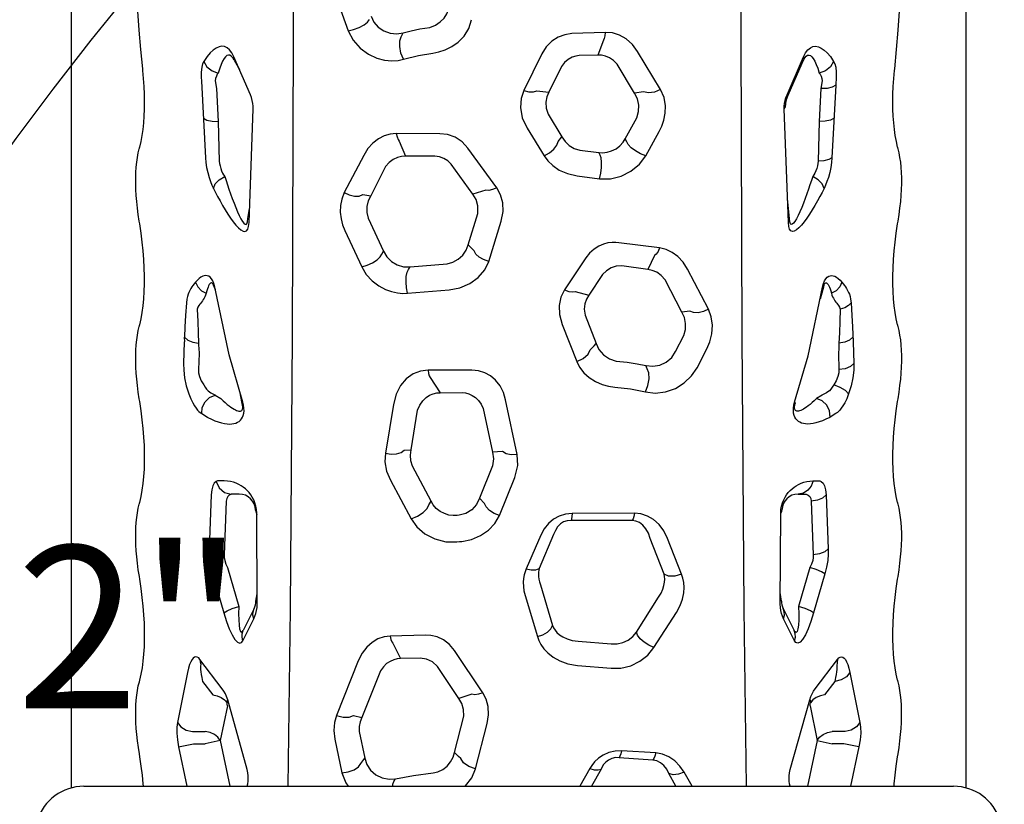
# Model space of a CAD drawing. Extents: x 4806 to 5392, y -5113 to -4678.
# Drawn here: x 5073 to 5104, y -4834 to -4809 of the extents above; entities that cross this region are included whole.
import ezdxf
from ezdxf.enums import TextEntityAlignment as Align

# ---------------------------------------------------------------- set-up
doc = ezdxf.new("R2010")
doc.units = 0
doc.header["$MEASUREMENT"] = 0
doc.linetypes.add('DASHED', pattern=[0.75, 0.5, -0.25])
doc.layers.get('0').update_dxf_attribs({"color": 5, "linetype": 'CONTINUOUS'})
for name, color, linetype in [('9_FT_OVERLAP', 1, 'CONTINUOUS'), ('FT', 1, 'CONTINUOUS'), ('PHASE-1', 6, 'CONTINUOUS')]:
    doc.layers.add(name, color=color, linetype=linetype)
doc.styles.add('SIMPLEX', font='SIMPLEX.shx')

# ---------------------------------------------------------------- blocks, each defined once
blk = doc.blocks.new('23549300')
at = {"layer": 'FT', "style": 'SIMPLEX'}
blk.add_text('112"', height=5, dxfattribs=at).set_placement((8.247, 15.233), align=Align.MIDDLE)
blk = doc.blocks.new('23787030')
for p, q in [((37.7, 13.784), (10.929, 13.782)), ((10.982, 13.392), (10.982, -13.392)), ((11.885, 11.668), (11.976, 11.683)), ((17.356, 11.669), (17.447, 11.683)), ((22.827, 11.669), (22.918, 11.684)), ((28.298, 11.67), (28.389, 11.684)), ((33.026, 11.573), (33.078, 11.579)), ((12.193, 10.476), (10.982, 10.221)), ((12.193, 10.476), (12.29, 10.015)), ((14.489, 10.198), (12.943, 10.51)), ((24.665, 10.298), (23.998, 10.322)), ((12.29, 10.015), (12.29, 9.651)), ((12.665, 10.05), (12.665, 9.651)), ((24.811, 10.298), (24.665, 10.292)), ((14.211, 9.737), (13.796, 9.422)), ((13.985, 9.129), (14.89, 9.817)), ((22.457, 9.762), (22.35, 9.589)), ((24.311, 9.844), (23.815, 9.861)), ((24.478, 9.855), (24.311, 9.844)), ((12.387, 9.19), (12.29, 9.651)), ((17.521, 9.427), (16.32, 9.082)), ((19.952, 9.468), (18.296, 9.534)), ((12.387, 9.19), (10.982, 8.894)), ((13.461, 8.972), (12.387, 9.19)), ((13.718, 9.165), (13.646, 9.06)), ((13.913, 9.079), (13.985, 9.129)), ((20.385, 9.069), (20.385, 9.256)), ((23.031, 9.347), (22.924, 9.175)), ((24.269, 8.919), (26.357, 9.359)), ((31.453, 9.251), (30.235, 9.222)), ((32.466, 9.305), (31.453, 9.251)), ((32.706, 9.345), (32.466, 9.305)), ((11.497, 8.364), (13.648, 8.962)), ((13.646, 9.06), (13.556, 8.983)), ((13.566, 8.983), (13.556, 8.983)), ((13.611, 8.984), (13.611, 8.984)), ((13.622, 8.982), (13.611, 8.983)), ((13.648, 8.962), (13.745, 8.994)), ((13.745, 8.994), (13.833, 9.034)), ((13.833, 9.034), (13.913, 9.079)), ((17.722, 8.966), (16.521, 8.621)), ((19.766, 9.007), (18.109, 9.073)), ((19.982, 8.608), (19.982, 8.795)), ((22.809, 8.498), (24.269, 8.919)), ((15.461, 8.497), (16.139, 8.158)), ((22.717, 8.475), (22.809, 8.498)), ((22.767, 8.517), (23.041, 8.565)), ((32.277, 8.263), (33.443, 8.77)), ((33.341, 8.768), (33.052, 8.6)), ((11.306, 8.33), (11.398, 8.342)), ((11.398, 8.342), (11.497, 8.364)), ((16.459, 8.145), (15.781, 8.483)), ((28.347, 8.304), (31.843, 8.18)), ((28.462, 8.342), (28.77, 8.289)), ((32.008, 8.188), (32.101, 8.205)), ((32.101, 8.205), (32.195, 8.231)), ((32.195, 8.231), (32.277, 8.263)), ((16.487, 8.058), (16.591, 8.053)), ((16.591, 8.053), (19.391, 8.069)), ((16.685, 8.092), (16.911, 8.055)), ((19.485, 8.108), (19.345, 8.068)), ((19.391, 8.069), (19.501, 8.075)), ((19.501, 8.075), (19.611, 8.094)), ((12.429, 5.665), (11.397, 5.445)), ((14.845, 4.942), (13.165, 5.614)), ((35.577, 5.736), (34.25, 5.252)), ((28.101, 5.356), (26.976, 4.833)), ((30.41, 4.774), (29.263, 5.371)), ((11.68, 4.86), (11.851, 4.741)), ((12.672, 4.913), (11.851, 4.741)), ((13.164, 5.085), (13.1, 4.83)), ((14.536, 4.256), (13.1, 4.83)), ((28.48, 4.632), (27.457, 4.161)), ((29.203, 4.805), (29.164, 4.559)), ((30.063, 4.098), (29.164, 4.559)), ((15.633, 2.871), (15.605, 3.958)), ((20.409, 3.953), (19.218, 3.311)), ((22.736, 3.861), (21.24, 4.107)), ((27.371, 4.213), (27.457, 4.161)), ((11.132, 3.847), (11.216, 3.793)), ((15.385, 3.88), (14.913, 3.638)), ((30.846, 3.679), (30.383, 3.484)), ((31.079, 2.426), (31.082, 3.772)), ((14.93, 3.033), (14.913, 3.638)), ((21.336, 3.528), (21.342, 3.312)), ((26.165, 3.422), (26.27, 2.143)), ((26.894, 3.393), (26.975, 3.346)), ((26.975, 3.346), (27.069, 2.206)), ((30.389, 2.582), (30.383, 3.484)), ((19.765, 2.701), (20.844, 3.276)), ((21.342, 3.312), (22.569, 3.112)), ((19.65, 2.767), (19.765, 2.701)), ((23.573, 2.729), (23.102, 2.423)), ((23.793, 1.439), (23.796, 2.791)), ((13.68, 1.84), (14.671, 2.505)), ((23.102, 2.423), (23.104, 1.731)), ((12.021, 1.981), (13.137, 1.695)), ((13.818, 1.441), (13.68, 1.84)), ((13.861, 1.102), (15.161, 1.978)), ((19.327, 1.829), (19.32, 1.896)), ((29.216, 1.409), (30.143, 2.083)), ((27.47, 1.373), (27.656, 1.56)), ((27.656, 1.56), (28.622, 1.261)), ((29.409, 0.676), (30.636, 1.569)), ((11.521, 1.329), (12.914, 0.97)), ((29.343, 1.013), (29.216, 1.409)), ((19.693, 1.052), (19.859, 1.205)), ((20.852, 0.806), (19.859, 1.205)), ((22.615, 1.094), (21.269, 0.812)), ((27.146, 0.923), (28.38, 0.54)), ((21.292, 0.499), (21.269, 0.812)), ((19.321, 0.595), (20.495, 0.12)), ((21.198, 0.047), (22.88, 0.402)), ((16.858, -0.197), (15.597, -0.575)), ((18.717, -0.683), (17.677, -0.228)), ((31.251, -0.259), (30.392, -0.789)), ((33.542, -0.717), (32.411, -0.156)), ((32.397, -0.556), (32.362, -0.93)), ((17.188, -0.672), (15.928, -1.042)), ((18.732, -1.076), (17.692, -0.633)), ((31.675, -0.907), (30.983, -1.331)), ((30.833, -1.211), (30.983, -1.331)), ((33.149, -1.318), (32.362, -0.93)), ((25.204, -1.337), (24.064, -1.785)), ((27.253, -2.067), (26.267, -1.412)), ((14.7, -1.808), (14.615, -2.845)), ((19.167, -3.493), (19.169, -1.618)), ((19.388, -3.563), (19.383, -1.65)), ((26.219, -1.737), (26.109, -2.158)), ((29.779, -1.8), (29.693, -2.492)), ((34.197, -2.664), (34.159, -1.64)), ((11.526, -2.192), (10.982, -1.883)), ((15.452, -1.829), (15.364, -2.849)), ((25.492, -2.042), (24.613, -2.385)), ((30.574, -1.882), (30.501, -2.463)), ((33.501, -2.433), (33.484, -1.865)), ((11.51, -2.536), (10.982, -2.242)), ((26.741, -2.58), (26.109, -2.158)), ((30.419, -2.505), (30.501, -2.463)), ((33.963, -2.613), (33.501, -2.433)), ((11.791, -4.135), (11.862, -3.094)), ((12.007, -4.22), (12.073, -3.164)), ((26.895, -3.972), (27.007, -3.171)), ((27.561, -4.336), (27.721, -3.088)), ((30.83, -3.33), (30.923, -3.281)), ((30.923, -3.281), (31.562, -3.635)), ((32.327, -3.565), (33.217, -3.035)), ((15.723, -3.629), (16.802, -4.302)), ((32.369, -3.848), (32.327, -3.565)), ((23.832, -3.957), (23.942, -3.915)), ((30.397, -3.911), (31.143, -4.329)), ((32.444, -4.368), (33.611, -3.663)), ((15.251, -4.163), (16.332, -4.856)), ((17.51, -4.475), (18.611, -4.05)), ((27.324, -4.179), (26.895, -3.972)), ((25.58, -5.024), (26.58, -4.509)), ((10.982, -4.841), (11.372, -4.625)), ((17.51, -5.018), (18.609, -4.587)), ((24.367, -4.831), (24.861, -5.084)), ((10.982, -5.338), (11.415, -5.095)), ((25.613, -5.27), (25.58, -5.024)), ((25.675, -5.841), (26.909, -5.198)), ((23.869, -5.492), (24.455, -5.795)), ((15.461, -8.497), (16.139, -8.158)), ((16.459, -8.145), (15.781, -8.483)), ((16.487, -8.058), (16.591, -8.053)), ((16.591, -8.053), (19.391, -8.069)), ((16.685, -8.092), (16.945, -8.055)), ((19.391, -8.069), (19.501, -8.075)), ((19.501, -8.075), (19.611, -8.094)), ((28.347, -8.304), (31.843, -8.18)), ((11.306, -8.33), (11.398, -8.342)), ((11.398, -8.342), (11.497, -8.364)), ((11.497, -8.364), (13.648, -8.962)), ((22.717, -8.475), (22.809, -8.498)), ((28.462, -8.342), (29.087, -8.277)), ((32.008, -8.188), (32.101, -8.205)), ((32.101, -8.205), (32.195, -8.231)), ((32.175, -8.26), (33.341, -8.768)), ((32.195, -8.231), (32.277, -8.263)), ((32.277, -8.263), (33.443, -8.77)), ((17.722, -8.966), (16.521, -8.621)), ((20.012, -8.766), (19.982, -8.608)), ((19.982, -8.608), (19.982, -8.795)), ((22.809, -8.498), (24.233, -8.91)), ((12.387, -9.19), (10.982, -8.894)), ((13.461, -8.972), (12.387, -9.19)), ((13.646, -9.06), (13.556, -8.983)), ((13.566, -8.983), (13.556, -8.983)), ((13.622, -8.982), (13.611, -8.983)), ((13.611, -8.984), (13.611, -8.984)), ((13.718, -9.165), (13.646, -9.06)), ((13.648, -8.962), (13.745, -8.994)), ((13.745, -8.994), (13.833, -9.034)), ((13.833, -9.034), (13.913, -9.079)), ((13.913, -9.079), (13.985, -9.129)), ((17.521, -9.427), (16.32, -9.082)), ((19.766, -9.007), (18.109, -9.073)), ((20.385, -9.069), (20.385, -9.256)), ((24.233, -8.91), (26.357, -9.359)), ((12.387, -9.19), (12.29, -9.651)), ((13.985, -9.129), (14.89, -9.817)), ((23.031, -9.347), (22.924, -9.175)), ((26.351, -9.387), (25.984, -9.28)), ((26.357, -9.359), (26.351, -9.387)), ((31.453, -9.251), (30.235, -9.222)), ((32.466, -9.305), (31.453, -9.251)), ((32.706, -9.345), (32.466, -9.305)), ((12.29, -10.015), (12.29, -9.651)), ((12.665, -10.05), (12.665, -9.651)), ((14.211, -9.737), (13.796, -9.422)), ((19.952, -9.468), (18.296, -9.534)), ((22.457, -9.762), (22.35, -9.589)), ((32.568, -9.766), (30.335, -9.646)), ((24.311, -9.844), (23.815, -9.861)), ((24.478, -9.855), (24.311, -9.844)), ((32.817, -9.778), (32.568, -9.766)), ((12.193, -10.476), (10.982, -10.221)), ((12.193, -10.476), (12.29, -10.015)), ((14.489, -10.198), (12.943, -10.51)), ((24.665, -10.298), (23.998, -10.322)), ((25.13, -10.278), (24.665, -10.298)), ((11.885, -11.668), (11.976, -11.683)), ((17.356, -11.669), (17.447, -11.683)), ((22.827, -11.669), (22.918, -11.684)), ((28.298, -11.67), (28.389, -11.684)), ((33.026, -11.573), (33.078, -11.579)), ((10.929, -13.782), (37.7, -13.784))]:
    blk.add_line(p, q)
for points in [[(10.982, 11.558), (11.056, 11.563), (11.326, 11.591), (11.602, 11.626), (11.885, 11.668)], [(11.976, 11.683), (12.178, 11.714), (12.377, 11.741), (12.572, 11.762), (12.764, 11.777), (12.95, 11.788), (13.131, 11.793), (13.307, 11.793), (13.475, 11.788), (13.637, 11.778), (13.79, 11.762), (13.935, 11.741), (14.072, 11.715), (14.199, 11.683)], [(14.199, 11.683), (14.217, 11.678), (14.236, 11.673), (14.254, 11.668)], [(14.254, 11.668), (14.437, 11.626), (14.63, 11.591), (14.834, 11.564), (15.05, 11.543), (15.275, 11.529), (15.51, 11.522), (15.752, 11.522), (16.003, 11.529), (16.262, 11.543), (16.527, 11.564), (16.797, 11.592), (17.073, 11.626), (17.356, 11.669)], [(17.447, 11.683), (17.649, 11.715), (17.848, 11.741), (18.043, 11.762), (18.235, 11.778), (18.421, 11.789), (18.602, 11.794), (18.778, 11.794), (18.946, 11.789), (19.108, 11.778), (19.261, 11.762), (19.406, 11.741), (19.543, 11.715), (19.67, 11.684)], [(19.67, 11.684), (19.688, 11.679), (19.707, 11.674), (19.725, 11.669)], [(19.725, 11.669), (19.908, 11.627), (20.102, 11.592), (20.305, 11.564), (20.521, 11.543), (20.747, 11.529), (20.981, 11.522), (21.223, 11.522), (21.474, 11.529), (21.733, 11.543), (21.998, 11.564), (22.268, 11.592), (22.544, 11.627), (22.827, 11.669)], [(22.918, 11.684), (23.12, 11.715), (23.319, 11.742), (23.514, 11.763), (23.706, 11.778), (23.892, 11.789), (24.074, 11.794), (24.249, 11.794), (24.417, 11.789), (24.579, 11.779), (24.732, 11.763), (24.877, 11.742), (25.014, 11.716), (25.141, 11.684)], [(25.141, 11.684), (25.159, 11.679), (25.178, 11.674), (25.197, 11.669)], [(25.197, 11.669), (25.379, 11.627), (25.573, 11.592), (25.776, 11.565), (25.992, 11.544), (26.218, 11.53), (26.452, 11.523), (26.694, 11.523), (26.945, 11.53), (27.204, 11.544), (27.469, 11.565), (27.74, 11.593), (28.015, 11.627), (28.298, 11.67)], [(28.389, 11.684), (28.592, 11.716), (28.79, 11.742), (28.986, 11.763), (29.177, 11.779), (29.363, 11.79), (29.545, 11.795), (29.72, 11.795), (29.888, 11.79), (30.05, 11.779), (30.203, 11.763), (30.348, 11.742), (30.485, 11.716), (30.612, 11.685)], [(30.612, 11.685), (30.63, 11.68), (30.649, 11.675), (30.668, 11.67)], [(30.668, 11.67), (30.839, 11.63), (31.019, 11.597), (31.209, 11.57), (31.408, 11.549), (31.617, 11.534), (31.835, 11.525), (32.06, 11.523), (32.292, 11.526), (32.529, 11.536), (32.774, 11.551), (33.026, 11.573)], [(33.078, 11.579), (33.676, 11.636), (34.266, 11.685), (34.848, 11.725), (35.421, 11.756), (35.986, 11.778), (36.541, 11.792), (37.086, 11.796)], [(12.943, 10.51), (12.801, 10.529), (12.622, 10.531), (12.412, 10.513), (12.193, 10.476)], [(12.943, 10.51), (12.809, 10.404), (12.711, 10.242), (12.665, 10.05)], [(23.998, 10.322), (23.8, 10.318), (23.564, 10.29), (23.312, 10.237), (23.063, 10.161)], [(14.89, 9.817), (14.933, 9.856), (14.961, 9.898), (14.971, 9.941), (14.961, 9.982), (14.932, 10.022), (14.884, 10.061), (14.817, 10.099), (14.73, 10.134), (14.621, 10.167), (14.489, 10.198)], [(23.063, 10.161), (22.91, 10.1), (22.789, 10.041), (22.695, 9.986), (22.623, 9.935), (22.569, 9.89), (22.527, 9.849), (22.495, 9.813), (22.47, 9.78)], [(24.811, 10.292), (24.72, 10.191), (24.655, 10.041), (24.624, 9.863)], [(25.867, 10.235), (25.483, 10.259), (25.13, 10.278), (24.811, 10.292)], [(26.509, 9.955), (26.457, 9.997), (26.406, 10.033), (26.358, 10.065), (26.312, 10.093), (26.269, 10.118), (26.227, 10.14), (26.183, 10.161), (26.132, 10.182), (26.069, 10.203), (25.983, 10.222), (25.867, 10.235)], [(14.684, 9.8), (14.684, 9.8), (14.672, 9.8), (14.633, 9.802), (14.579, 9.798), (14.51, 9.791), (14.427, 9.778), (14.328, 9.76), (14.211, 9.737)], [(14.89, 9.817), (14.815, 9.811), (14.745, 9.79), (14.684, 9.8)], [(22.47, 9.78), (22.463, 9.771), (22.457, 9.762)], [(22.457, 9.762), (22.647, 9.745), (22.823, 9.66), (22.958, 9.521), (23.031, 9.347)], [(23.815, 9.861), (23.716, 9.857), (23.599, 9.829), (23.472, 9.776), (23.348, 9.7)], [(24.624, 9.863), (24.551, 9.859), (24.478, 9.855)], [(25.675, 9.898), (25.292, 9.887), (24.941, 9.875), (24.624, 9.863)], [(26.163, 9.629), (26.109, 9.647), (26.059, 9.668), (26.011, 9.69), (25.968, 9.715), (25.929, 9.74), (25.894, 9.766), (25.86, 9.793), (25.824, 9.822), (25.785, 9.851), (25.737, 9.877), (25.675, 9.898)], [(26.509, 9.955), (26.363, 9.885), (26.243, 9.772), (26.163, 9.629)], [(26.357, 9.359), (26.46, 9.386), (26.547, 9.421), (26.613, 9.46), (26.66, 9.502), (26.69, 9.547), (26.706, 9.592), (26.71, 9.638), (26.703, 9.685), (26.686, 9.733), (26.659, 9.785), (26.621, 9.839), (26.571, 9.895), (26.509, 9.955)], [(32.817, 9.778), (32.691, 9.772), (30.335, 9.646)], [(31.554, 9.712), (31.495, 9.604), (31.459, 9.442), (31.453, 9.251)], [(33.306, 9.699), (33.232, 9.734), (33.122, 9.762), (32.977, 9.778), (32.817, 9.778)], [(12.387, 9.19), (12.49, 9.263), (12.575, 9.372), (12.635, 9.505), (12.665, 9.651)], [(13.796, 9.422), (13.769, 9.289), (13.718, 9.165)], [(18.296, 9.534), (18.131, 9.533), (17.939, 9.515), (17.73, 9.479), (17.521, 9.427)], [(18.296, 9.534), (18.201, 9.426), (18.136, 9.264), (18.109, 9.073)], [(20.371, 9.318), (20.318, 9.376), (20.229, 9.422), (20.106, 9.453), (19.952, 9.468)], [(22.343, 9.578), (22.285, 9.463), (22.238, 9.354), (22.2, 9.251), (22.172, 9.155), (22.152, 9.065), (22.141, 8.981), (22.137, 8.904), (22.141, 8.833), (22.151, 8.769), (22.168, 8.711), (22.19, 8.659), (22.219, 8.612), (22.254, 8.571), (22.296, 8.535), (22.345, 8.505), (22.402, 8.482), (22.467, 8.467), (22.543, 8.459), (22.628, 8.462), (22.717, 8.475)], [(22.35, 9.589), (22.346, 9.583), (22.343, 9.578)], [(23.348, 9.7), (23.271, 9.657), (23.21, 9.612), (23.163, 9.568), (23.126, 9.523), (23.097, 9.479), (23.074, 9.436), (23.054, 9.395), (23.037, 9.356)], [(26.274, 9.341), (26.409, 9.402), (26.452, 9.419), (26.478, 9.437), (26.49, 9.456), (26.489, 9.475), (26.477, 9.494), (26.457, 9.512), (26.43, 9.53), (26.394, 9.549), (26.35, 9.568), (26.297, 9.588), (26.235, 9.608), (26.163, 9.629)], [(29.394, 9.403), (29.272, 9.341), (29.142, 9.272), (29.007, 9.199), (28.871, 9.121), (28.735, 9.041), (28.604, 8.958), (28.479, 8.875), (28.365, 8.792), (28.263, 8.71), (28.179, 8.63), (28.116, 8.555), (28.078, 8.488), (28.068, 8.43), (28.086, 8.382), (28.134, 8.344), (28.221, 8.317), (28.347, 8.304)], [(29.394, 9.403), (29.53, 9.343), (29.66, 9.22), (29.763, 9.054)], [(30.335, 9.646), (30.193, 9.634), (30.039, 9.611), (29.882, 9.577), (29.733, 9.537), (29.601, 9.492), (29.489, 9.447), (29.395, 9.403)], [(33.306, 9.699), (33.135, 9.602), (33.009, 9.445), (32.946, 9.255)], [(33.443, 8.77), (33.566, 8.834), (33.66, 8.906), (33.723, 8.982), (33.759, 9.062), (33.769, 9.144), (33.754, 9.228), (33.716, 9.316), (33.654, 9.407), (33.566, 9.501), (33.452, 9.598), (33.306, 9.699)], [(20.371, 9.318), (20.174, 9.224), (20.033, 9.06), (19.975, 8.857)], [(20.385, 9.256), (20.384, 9.276), (20.379, 9.297), (20.371, 9.318)], [(22.921, 9.169), (22.855, 9.101), (22.796, 9.036), (22.743, 8.975), (22.697, 8.918), (22.657, 8.864), (22.624, 8.814), (22.596, 8.768), (22.573, 8.726), (22.556, 8.687), (22.544, 8.652), (22.536, 8.621), (22.534, 8.592), (22.536, 8.567), (22.543, 8.545), (22.555, 8.527), (22.574, 8.512), (22.598, 8.502), (22.631, 8.497), (22.671, 8.498), (22.717, 8.505), (22.767, 8.517)], [(22.924, 9.175), (22.922, 9.172), (22.921, 9.169)], [(23.037, 9.357), (23.034, 9.352), (23.031, 9.347)], [(30.235, 9.222), (30.164, 9.214), (30.087, 9.199), (30.008, 9.177), (29.934, 9.15), (29.867, 9.119), (29.81, 9.087), (29.763, 9.054)], [(32.946, 9.255), (32.909, 9.284), (32.854, 9.311), (32.783, 9.333), (32.705, 9.345)], [(33.341, 8.768), (33.418, 8.809), (33.47, 8.852), (33.497, 8.896), (33.501, 8.94), (33.483, 8.984), (33.446, 9.029), (33.389, 9.073), (33.311, 9.118), (33.213, 9.164), (33.092, 9.209), (32.946, 9.255)], [(13.461, 8.972), (13.509, 8.977), (13.556, 8.983)], [(13.588, 8.984), (13.578, 8.984), (13.566, 8.983)], [(13.588, 8.984), (13.608, 8.984), (13.611, 8.984)], [(13.648, 8.962), (13.634, 8.975), (13.622, 8.982)], [(16.32, 9.082), (16.054, 8.998), (15.829, 8.913), (15.646, 8.827), (15.506, 8.743), (15.419, 8.663), (15.387, 8.593), (15.405, 8.538), (15.461, 8.497)], [(16.32, 9.082), (16.386, 8.983), (16.457, 8.82), (16.521, 8.621)], [(18.109, 9.073), (18.027, 9.072), (17.931, 9.054), (17.826, 9.018), (17.722, 8.966)], [(19.611, 8.094), (19.712, 8.123), (19.804, 8.16), (19.887, 8.204), (19.962, 8.251), (20.029, 8.303), (20.089, 8.358), (20.144, 8.417), (20.194, 8.481), (20.239, 8.548), (20.279, 8.621), (20.314, 8.698), (20.343, 8.781), (20.366, 8.871), (20.38, 8.966), (20.385, 9.069)], [(19.975, 8.857), (19.949, 8.915), (19.904, 8.961), (19.843, 8.992), (19.766, 9.007)], [(19.982, 8.795), (19.982, 8.82), (19.979, 8.84), (19.975, 8.857)], [(29.763, 9.054), (29.639, 9.014), (29.505, 8.97), (29.366, 8.923), (29.223, 8.873), (29.08, 8.821), (28.939, 8.768), (28.804, 8.714), (28.677, 8.661), (28.561, 8.608), (28.46, 8.556), (28.379, 8.508), (28.32, 8.464), (28.288, 8.426), (28.283, 8.395), (28.306, 8.37), (28.365, 8.352), (28.462, 8.342)], [(15.461, 8.497), (15.57, 8.521), (15.679, 8.517), (15.781, 8.483)], [(16.521, 8.621), (16.295, 8.625), (16.103, 8.622), (15.947, 8.612), (15.827, 8.594), (15.751, 8.571), (15.722, 8.542), (15.735, 8.513), (15.781, 8.483)], [(10.982, 8.358), (11.056, 8.342), (11.135, 8.332), (11.219, 8.327), (11.306, 8.33)], [(31.843, 8.18), (31.922, 8.18), (32.008, 8.188)], [(16.139, 8.158), (16.249, 8.183), (16.357, 8.178), (16.459, 8.145)], [(16.139, 8.158), (16.219, 8.123), (16.303, 8.094)], [(16.303, 8.094), (16.392, 8.072), (16.487, 8.058)], [(10.982, 7.096), (16.443, 7.027), (24.83, 6.964), (34.065, 6.935), (46.013, 6.946)], [(13.165, 5.614), (12.944, 5.677), (12.695, 5.696), (12.429, 5.665)], [(13.165, 5.614), (13.108, 5.411), (13.107, 5.223), (13.164, 5.085)], [(29.263, 5.371), (29.067, 5.45), (28.862, 5.49), (28.657, 5.496), (28.457, 5.472), (28.27, 5.423), (28.101, 5.356)], [(11.397, 5.445), (11.084, 5.326), (10.982, 5.248)], [(11.397, 5.445), (11.425, 5.252), (11.489, 5.072), (11.578, 4.935), (11.68, 4.86)], [(29.263, 5.371), (29.191, 5.217), (29.156, 5.059), (29.159, 4.916), (29.203, 4.805)], [(34.25, 5.252), (33.957, 5.1), (33.709, 4.881), (33.524, 4.629), (33.405, 4.371), (33.341, 4.129), (33.321, 3.909), (33.334, 3.716), (33.369, 3.55)], [(34.25, 5.252), (34.285, 5.084), (34.346, 4.913), (34.426, 4.763), (34.512, 4.652), (34.595, 4.595)], [(13.1, 4.83), (12.966, 4.885), (12.821, 4.913), (12.672, 4.913)], [(15.605, 3.958), (15.582, 4.145), (15.518, 4.334), (15.413, 4.516), (15.265, 4.681), (15.076, 4.825), (14.845, 4.942)], [(11.851, 4.741), (11.656, 4.68), (11.48, 4.563), (11.338, 4.4), (11.243, 4.204), (11.202, 3.994), (11.216, 3.793)], [(26.976, 4.833), (26.745, 4.695), (26.543, 4.509), (26.39, 4.308), (26.283, 4.107), (26.214, 3.914), (26.176, 3.734), (26.161, 3.569), (26.165, 3.422)], [(26.976, 4.833), (27.026, 4.669), (27.101, 4.506), (27.192, 4.364), (27.286, 4.262), (27.371, 4.213)], [(29.164, 4.559), (29.009, 4.636), (28.836, 4.675), (28.656, 4.673), (28.48, 4.632)], [(31.082, 3.772), (31.065, 3.957), (31.011, 4.144), (30.918, 4.323), (30.788, 4.491), (30.619, 4.643), (30.41, 4.774)], [(14.913, 3.638), (14.904, 3.741), (14.877, 3.849), (14.829, 3.959), (14.758, 4.067), (14.66, 4.169), (14.536, 4.256)], [(34.693, 4.546), (34.515, 4.458), (34.362, 4.324), (34.245, 4.153), (34.174, 3.96), (34.154, 3.758), (34.187, 3.563)], [(15.605, 3.958), (15.507, 3.936), (15.433, 3.909), (15.385, 3.88)], [(21.24, 4.107), (20.969, 4.119), (20.686, 4.067), (20.409, 3.953)], [(21.24, 4.107), (21.214, 3.932), (21.222, 3.764), (21.265, 3.624), (21.336, 3.528)], [(27.457, 4.161), (27.284, 4.061), (27.141, 3.917), (27.037, 3.741), (26.98, 3.546), (26.975, 3.346)], [(30.383, 3.484), (30.375, 3.606), (30.343, 3.733), (30.283, 3.862), (30.191, 3.987), (30.063, 4.098)], [(10.982, 3.876), (11.044, 3.874), (11.132, 3.847)], [(11.216, 3.793), (11.316, 3.242), (11.392, 2.634)], [(23.796, 2.791), (23.768, 3.025), (23.679, 3.254), (23.529, 3.463), (23.32, 3.639), (23.055, 3.775), (22.736, 3.861)], [(31.082, 3.772), (30.978, 3.748), (30.898, 3.716), (30.846, 3.679)], [(33.369, 3.55), (33.561, 3.626), (33.763, 3.666), (33.938, 3.664), (34.056, 3.619)], [(20.844, 3.276), (21.008, 3.325), (21.177, 3.337), (21.342, 3.312)], [(26.165, 3.422), (26.333, 3.455), (26.511, 3.469), (26.678, 3.462), (26.811, 3.436), (26.894, 3.393)], [(33.369, 3.55), (33.485, 3.087), (33.563, 2.644)], [(34.056, 3.619), (34.121, 3.591), (34.187, 3.563)], [(34.187, 3.563), (34.247, 3.317), (34.303, 3.044), (34.353, 2.742)], [(14.671, 2.505), (14.81, 2.658), (14.898, 2.84), (14.93, 3.033)], [(19.218, 3.311), (18.974, 3.139), (18.757, 2.89), (18.597, 2.582), (18.513, 2.247), (18.509, 1.901)], [(19.218, 3.311), (19.298, 3.12), (19.41, 2.946), (19.535, 2.821), (19.65, 2.767)], [(22.569, 3.112), (22.723, 3.045), (22.851, 2.956), (22.951, 2.853), (23.022, 2.743), (23.069, 2.633), (23.094, 2.526), (23.102, 2.423)], [(15.161, 1.978), (15.348, 2.134), (15.489, 2.318), (15.581, 2.516), (15.624, 2.704), (15.633, 2.871)], [(23.796, 2.791), (23.697, 2.774), (23.621, 2.754), (23.573, 2.729)], [(34.353, 2.742), (34.419, 2.565), (34.518, 2.416), (34.638, 2.299), (34.771, 2.216), (34.905, 2.166), (35.033, 2.144)], [(11.392, 2.634), (11.431, 2.488), (11.501, 2.341), (11.604, 2.207), (11.732, 2.098), (11.875, 2.022), (12.021, 1.981)], [(19.32, 1.896), (19.316, 2.016), (19.333, 2.15), (19.377, 2.288), (19.447, 2.421), (19.54, 2.539), (19.649, 2.633), (19.765, 2.701)], [(30.143, 2.083), (30.239, 2.183), (30.317, 2.307), (30.368, 2.444), (30.389, 2.582)], [(30.636, 1.569), (30.828, 1.745), (30.971, 1.96), (31.052, 2.189), (31.079, 2.426)], [(33.563, 2.644), (33.6, 2.458), (33.663, 2.264), (33.76, 2.063), (33.899, 1.863), (34.086, 1.68), (34.32, 1.536), (34.589, 1.457)], [(26.27, 2.143), (26.333, 1.811), (26.462, 1.505), (26.65, 1.245), (26.884, 1.047), (27.146, 0.923)], [(27.069, 2.206), (27.118, 2.029), (27.211, 1.86), (27.341, 1.718), (27.496, 1.616), (27.656, 1.56)], [(11.835, 1.786), (11.897, 1.851), (12.021, 1.981)], [(13.137, 1.695), (13.342, 1.697), (13.527, 1.749), (13.68, 1.84)], [(18.509, 1.901), (18.517, 1.828), (18.524, 1.756)], [(19.859, 1.205), (19.664, 1.299), (19.5, 1.448), (19.386, 1.633), (19.327, 1.829)], [(10.982, 1.661), (10.996, 1.642), (11.244, 1.445), (11.521, 1.329)], [(11.521, 1.329), (11.592, 1.539), (11.704, 1.702), (11.835, 1.786)], [(18.524, 1.756), (18.584, 1.454), (18.7, 1.173), (18.868, 0.927), (19.079, 0.731), (19.321, 0.595)], [(23.104, 1.731), (23.093, 1.638), (23.067, 1.538), (23.021, 1.435), (22.954, 1.332), (22.862, 1.237), (22.748, 1.155), (22.615, 1.094)], [(13.861, 1.102), (13.815, 1.234), (13.801, 1.35), (13.818, 1.441)], [(22.88, 0.402), (23.113, 0.472), (23.316, 0.576), (23.488, 0.711), (23.622, 0.871), (23.717, 1.046), (23.773, 1.234), (23.793, 1.439)], [(27.146, 0.923), (27.201, 1.083), (27.28, 1.221), (27.373, 1.322), (27.47, 1.373)], [(28.622, 1.261), (28.854, 1.255), (29.056, 1.311), (29.216, 1.409)], [(12.914, 0.97), (13.185, 0.927), (13.437, 0.939), (13.663, 1), (13.861, 1.102)], [(19.321, 0.595), (19.387, 0.761), (19.479, 0.904), (19.586, 1.005), (19.693, 1.052)], [(29.409, 0.676), (29.356, 0.807), (29.333, 0.923), (29.343, 1.013)], [(21.269, 0.812), (21.063, 0.779), (20.852, 0.806)], [(28.38, 0.54), (28.679, 0.482), (28.954, 0.491), (29.2, 0.559), (29.409, 0.676)], [(21.198, 0.047), (21.19, 0.233), (21.224, 0.391), (21.292, 0.499)], [(20.495, 0.12), (20.862, 0.029), (21.198, 0.047)], [(17.677, -0.228), (17.587, -0.194), (17.489, -0.167), (17.382, -0.148), (17.265, -0.14), (17.139, -0.143), (17.003, -0.161), (16.858, -0.197)], [(17.677, -0.228), (17.646, -0.388), (17.651, -0.529), (17.692, -0.633)], [(32.411, -0.156), (32.164, -0.072), (31.881, -0.052), (31.57, -0.111), (31.251, -0.259)], [(32.411, -0.156), (32.37, -0.315), (32.366, -0.454), (32.397, -0.556)], [(15.597, -0.575), (15.476, -0.62), (15.349, -0.686), (15.219, -0.778), (15.088, -0.901), (14.96, -1.061), (14.845, -1.263), (14.752, -1.513), (14.7, -1.808)], [(15.597, -0.575), (15.65, -0.74), (15.729, -0.884), (15.826, -0.988), (15.928, -1.042)], [(17.692, -0.633), (17.637, -0.618), (17.577, -0.609), (17.511, -0.605), (17.439, -0.608), (17.361, -0.619), (17.277, -0.64), (17.188, -0.672)], [(19.383, -1.65), (19.362, -1.442), (19.303, -1.25), (19.206, -1.076), (19.074, -0.92), (18.91, -0.787), (18.717, -0.683)], [(30.392, -0.789), (30.242, -0.9), (30.095, -1.051), (29.959, -1.248), (29.848, -1.498), (29.779, -1.8)], [(30.392, -0.789), (30.484, -0.951), (30.6, -1.086), (30.721, -1.177), (30.833, -1.211)], [(32.362, -0.93), (32.218, -0.867), (32.05, -0.836), (31.865, -0.847), (31.675, -0.907)], [(34.159, -1.64), (34.127, -1.417), (34.051, -1.211), (33.925, -1.017), (33.75, -0.847), (33.542, -0.717)], [(15.928, -1.042), (15.86, -1.074), (15.79, -1.119), (15.719, -1.179), (15.648, -1.259), (15.58, -1.361), (15.52, -1.489), (15.474, -1.645), (15.452, -1.829)], [(19.169, -1.618), (19.16, -1.495), (19.123, -1.384), (19.061, -1.285), (18.973, -1.199), (18.863, -1.128), (18.732, -1.076)], [(26.267, -1.412), (26.046, -1.302), (25.789, -1.247), (25.506, -1.256), (25.204, -1.337)], [(26.267, -1.412), (26.222, -1.54), (26.205, -1.652), (26.219, -1.737)], [(30.983, -1.331), (30.838, -1.428), (30.717, -1.557), (30.627, -1.712), (30.574, -1.882)], [(33.484, -1.865), (33.467, -1.758), (33.43, -1.644), (33.366, -1.527), (33.272, -1.415), (33.149, -1.318)], [(19.383, -1.65), (19.288, -1.641), (19.215, -1.63), (19.169, -1.618)], [(24.064, -1.785), (23.89, -1.873), (23.718, -2.005), (23.566, -2.174), (23.446, -2.365), (23.359, -2.566), (23.303, -2.768), (23.275, -2.96)], [(24.064, -1.785), (24.158, -1.985), (24.285, -2.134), (24.421, -2.203)], [(26.109, -2.158), (25.986, -2.085), (25.84, -2.036), (25.673, -2.019), (25.492, -2.042)], [(27.721, -3.088), (27.73, -2.987), (27.729, -2.874), (27.713, -2.749), (27.678, -2.612), (27.616, -2.466), (27.524, -2.319), (27.401, -2.184), (27.253, -2.067)], [(11.526, -2.192), (11.491, -2.327), (11.486, -2.445), (11.51, -2.536)], [(12.073, -3.164), (12.068, -2.969), (12.024, -2.775), (11.945, -2.6), (11.843, -2.453), (11.732, -2.339), (11.625, -2.254), (11.526, -2.192)], [(24.613, -2.385), (24.43, -2.469), (24.264, -2.611), (24.142, -2.798), (24.077, -3.004)], [(24.421, -2.203), (24.549, -2.324), (24.613, -2.385)], [(11.862, -3.094), (11.864, -2.977), (11.839, -2.863), (11.79, -2.761), (11.723, -2.678), (11.649, -2.614), (11.577, -2.569), (11.51, -2.536)], [(27.007, -3.171), (26.996, -3.003), (26.946, -2.845), (26.859, -2.699), (26.741, -2.58)], [(29.693, -2.492), (29.692, -2.826), (29.77, -3.155), (29.92, -3.458), (30.135, -3.717), (30.397, -3.911)], [(29.693, -2.492), (29.859, -2.529), (30.037, -2.551), (30.203, -2.554), (30.336, -2.538), (30.419, -2.505)], [(30.501, -2.463), (30.493, -2.585), (30.508, -2.721), (30.548, -2.862), (30.616, -2.997), (30.707, -3.116), (30.813, -3.212), (30.923, -3.281)], [(33.217, -3.035), (33.332, -2.923), (33.416, -2.8), (33.47, -2.673), (33.497, -2.549), (33.501, -2.433)], [(33.611, -3.663), (33.828, -3.501), (33.997, -3.312), (34.116, -3.103), (34.181, -2.884), (34.197, -2.664)], [(34.197, -2.664), (34.094, -2.652), (34.014, -2.635), (33.963, -2.613)], [(14.615, -2.845), (14.624, -3.148), (14.696, -3.449), (14.83, -3.729), (15.019, -3.972), (15.251, -4.163)], [(15.364, -2.849), (15.368, -3.027), (15.409, -3.204), (15.485, -3.37), (15.591, -3.515), (15.723, -3.629)], [(23.275, -2.96), (23.217, -3.443), (23.125, -3.909)], [(24.077, -3.004), (24.04, -3.341), (23.994, -3.643), (23.942, -3.915)], [(12.073, -3.164), (11.979, -3.143), (11.908, -3.119), (11.862, -3.094)], [(30.397, -3.911), (30.461, -3.754), (30.548, -3.599), (30.647, -3.466), (30.745, -3.373), (30.83, -3.33)], [(15.251, -4.163), (15.324, -4.012), (15.419, -3.866), (15.526, -3.745), (15.632, -3.663), (15.723, -3.629)], [(18.609, -4.587), (18.845, -4.47), (19.04, -4.323), (19.193, -4.153), (19.303, -3.965), (19.368, -3.765), (19.388, -3.563)], [(18.611, -4.05), (18.776, -3.992), (18.914, -3.917), (19.023, -3.825), (19.102, -3.721), (19.15, -3.609), (19.167, -3.493)], [(19.388, -3.563), (19.29, -3.544), (19.215, -3.521), (19.167, -3.493)], [(31.562, -3.635), (31.758, -3.693), (31.961, -3.7), (32.155, -3.656), (32.327, -3.565)], [(23.125, -3.909), (23.092, -4.207), (23.129, -4.522), (23.236, -4.827), (23.404, -5.1), (23.619, -5.325), (23.869, -5.492)], [(23.125, -3.909), (23.324, -3.979), (23.533, -4.013), (23.714, -4.005), (23.832, -3.957)], [(23.942, -3.915), (23.917, -4.128), (23.953, -4.344), (24.046, -4.544), (24.188, -4.711), (24.367, -4.831)], [(32.444, -4.368), (32.359, -4.177), (32.332, -3.993), (32.369, -3.848)], [(11.372, -4.625), (11.504, -4.557), (11.619, -4.469), (11.707, -4.367), (11.764, -4.254), (11.791, -4.135)], [(11.415, -5.095), (11.605, -4.967), (11.769, -4.806), (11.893, -4.623), (11.972, -4.424), (12.007, -4.22)], [(12.007, -4.22), (11.911, -4.195), (11.837, -4.166), (11.791, -4.135)], [(26.58, -4.509), (26.715, -4.389), (26.811, -4.253), (26.869, -4.112), (26.895, -3.972)], [(27.561, -4.336), (27.453, -4.29), (27.372, -4.237), (27.324, -4.179)], [(16.802, -4.302), (16.93, -4.383), (17.052, -4.439), (17.164, -4.473), (17.266, -4.491), (17.357, -4.495), (17.438, -4.489), (17.51, -4.475)], [(17.51, -5.018), (17.45, -4.81), (17.45, -4.617), (17.51, -4.475)], [(26.909, -5.198), (27.121, -5.063), (27.293, -4.905), (27.424, -4.728), (27.513, -4.537), (27.561, -4.336)], [(31.143, -4.329), (31.31, -4.41), (31.498, -4.474), (31.709, -4.515), (31.941, -4.521), (32.191, -4.478), (32.444, -4.368)], [(11.415, -5.095), (11.351, -4.918), (11.335, -4.753), (11.372, -4.625)], [(16.332, -4.856), (16.546, -4.972), (16.749, -5.044), (16.935, -5.082), (17.104, -5.093), (17.256, -5.083), (17.391, -5.057), (17.51, -5.018)], [(24.861, -5.084), (25.044, -5.135), (25.233, -5.141), (25.416, -5.103), (25.58, -5.024)], [(25.675, -5.841), (25.602, -5.687), (25.565, -5.528), (25.569, -5.383), (25.613, -5.27)], [(24.455, -5.795), (24.673, -5.888), (24.92, -5.949), (25.182, -5.966), (25.44, -5.93), (25.675, -5.841)], [(10.982, -7.011), (16.443, -6.943), (24.83, -6.879), (34.065, -6.85), (46.169, -6.861)], [(16.139, -8.158), (16.219, -8.123), (16.303, -8.094)], [(16.139, -8.158), (16.249, -8.183), (16.357, -8.178), (16.459, -8.145)], [(16.303, -8.094), (16.392, -8.072), (16.487, -8.058)], [(19.391, -8.069), (19.421, -8.09), (19.453, -8.103), (19.485, -8.108)], [(19.611, -8.094), (19.712, -8.123), (19.804, -8.16), (19.887, -8.204), (19.962, -8.251), (20.029, -8.303), (20.089, -8.358), (20.144, -8.417), (20.194, -8.481), (20.239, -8.548), (20.279, -8.621), (20.314, -8.698), (20.343, -8.781), (20.366, -8.871), (20.38, -8.966), (20.385, -9.069)], [(31.843, -8.18), (31.922, -8.18), (32.008, -8.188)], [(31.843, -8.18), (31.88, -8.202), (31.918, -8.216), (31.957, -8.219)], [(10.981, -8.358), (11.056, -8.342), (11.135, -8.332), (11.219, -8.327), (11.306, -8.33)], [(15.461, -8.497), (15.57, -8.521), (15.679, -8.517), (15.781, -8.483)], [(16.521, -8.621), (16.295, -8.625), (16.103, -8.622), (15.947, -8.612), (15.827, -8.594), (15.751, -8.571), (15.722, -8.542), (15.735, -8.513), (15.781, -8.483)], [(22.343, -9.578), (22.285, -9.463), (22.238, -9.354), (22.2, -9.251), (22.172, -9.155), (22.152, -9.065), (22.141, -8.981), (22.137, -8.904), (22.141, -8.833), (22.151, -8.769), (22.168, -8.711), (22.19, -8.659), (22.219, -8.612), (22.254, -8.571), (22.296, -8.535), (22.345, -8.505), (22.402, -8.482), (22.467, -8.467), (22.543, -8.459), (22.628, -8.462), (22.717, -8.475)], [(29.394, -9.403), (29.272, -9.341), (29.142, -9.272), (29.007, -9.199), (28.871, -9.121), (28.735, -9.041), (28.604, -8.958), (28.479, -8.875), (28.365, -8.792), (28.263, -8.71), (28.179, -8.63), (28.116, -8.555), (28.078, -8.488), (28.068, -8.43), (28.086, -8.382), (28.134, -8.344), (28.221, -8.317), (28.347, -8.304)], [(29.763, -9.054), (29.639, -9.014), (29.505, -8.97), (29.366, -8.923), (29.223, -8.873), (29.08, -8.821), (28.939, -8.768), (28.804, -8.714), (28.677, -8.661), (28.561, -8.608), (28.46, -8.556), (28.379, -8.508), (28.32, -8.464), (28.288, -8.426), (28.283, -8.395), (28.306, -8.37), (28.365, -8.352), (28.462, -8.342)], [(28.347, -8.304), (28.384, -8.326), (28.423, -8.339), (28.462, -8.342)], [(32.277, -8.263), (32.24, -8.27), (32.206, -8.269), (32.175, -8.26)], [(16.32, -9.082), (16.054, -8.998), (15.829, -8.913), (15.646, -8.827), (15.506, -8.743), (15.419, -8.663), (15.387, -8.593), (15.405, -8.538), (15.461, -8.497)], [(16.32, -9.082), (16.386, -8.983), (16.457, -8.82), (16.521, -8.621)], [(20.385, -9.069), (20.226, -9.011), (20.096, -8.906), (20.012, -8.766)], [(22.921, -9.169), (22.855, -9.101), (22.796, -9.036), (22.743, -8.975), (22.697, -8.918), (22.657, -8.864), (22.624, -8.814), (22.596, -8.768), (22.573, -8.726), (22.556, -8.687), (22.544, -8.652), (22.536, -8.621), (22.534, -8.592), (22.536, -8.567), (22.543, -8.545), (22.555, -8.527), (22.574, -8.512), (22.598, -8.502), (22.631, -8.497), (22.671, -8.498), (22.717, -8.505), (22.766, -8.517)], [(22.809, -8.498), (22.794, -8.511), (22.779, -8.517), (22.767, -8.517)], [(33.341, -8.768), (33.418, -8.809), (33.47, -8.852), (33.497, -8.896), (33.501, -8.94), (33.483, -8.984), (33.446, -9.029), (33.389, -9.073), (33.311, -9.118), (33.213, -9.164), (33.092, -9.209), (32.946, -9.255)], [(33.443, -8.77), (33.566, -8.834), (33.66, -8.906), (33.723, -8.982), (33.759, -9.062), (33.769, -9.144), (33.754, -9.228), (33.716, -9.316), (33.654, -9.407), (33.566, -9.501), (33.452, -9.598), (33.306, -9.699)], [(33.443, -8.77), (33.407, -8.777), (33.372, -8.777), (33.341, -8.768)], [(13.461, -8.972), (13.509, -8.977), (13.556, -8.983)], [(13.588, -8.984), (13.578, -8.984), (13.566, -8.983)], [(13.588, -8.984), (13.608, -8.984), (13.611, -8.984)], [(13.648, -8.962), (13.634, -8.975), (13.622, -8.982)], [(17.521, -9.427), (17.587, -9.329), (17.658, -9.165), (17.722, -8.966)], [(18.109, -9.073), (18.027, -9.072), (17.931, -9.054), (17.826, -9.018), (17.722, -8.966)], [(18.296, -9.534), (18.201, -9.426), (18.136, -9.264), (18.109, -9.073)], [(19.975, -8.857), (19.949, -8.915), (19.904, -8.961), (19.843, -8.992), (19.766, -9.007)], [(19.952, -9.468), (19.858, -9.359), (19.792, -9.198), (19.766, -9.007)], [(19.982, -8.795), (19.982, -8.82), (19.979, -8.84), (19.975, -8.857)], [(29.394, -9.403), (29.53, -9.343), (29.66, -9.22), (29.763, -9.054)], [(30.235, -9.222), (30.164, -9.214), (30.087, -9.199), (30.008, -9.177), (29.934, -9.15), (29.867, -9.119), (29.81, -9.087), (29.763, -9.054)], [(12.387, -9.19), (12.49, -9.263), (12.575, -9.372), (12.635, -9.505), (12.665, -9.651)], [(13.796, -9.422), (13.769, -9.289), (13.718, -9.165)], [(20.371, -9.318), (20.318, -9.376), (20.229, -9.422), (20.106, -9.453), (19.952, -9.468)], [(20.385, -9.256), (20.384, -9.276), (20.379, -9.297), (20.371, -9.318)], [(22.35, -9.589), (22.54, -9.572), (22.716, -9.487), (22.851, -9.348), (22.924, -9.175)], [(22.924, -9.175), (22.922, -9.172), (22.921, -9.169)], [(23.037, -9.357), (23.034, -9.352), (23.031, -9.347)], [(23.348, -9.7), (23.271, -9.657), (23.21, -9.612), (23.163, -9.568), (23.126, -9.523), (23.097, -9.479), (23.074, -9.436), (23.054, -9.395), (23.037, -9.356)], [(26.351, -9.387), (26.409, -9.402), (26.452, -9.419), (26.478, -9.437), (26.49, -9.456), (26.489, -9.475), (26.477, -9.494), (26.457, -9.512), (26.43, -9.53), (26.394, -9.549), (26.35, -9.568), (26.297, -9.588), (26.235, -9.608), (26.163, -9.629)], [(26.357, -9.359), (26.46, -9.386), (26.547, -9.421), (26.613, -9.46), (26.66, -9.502), (26.69, -9.547), (26.706, -9.592), (26.71, -9.638), (26.703, -9.685), (26.686, -9.733), (26.659, -9.785), (26.621, -9.839), (26.571, -9.895), (26.509, -9.955)], [(30.335, -9.646), (30.28, -9.547), (30.245, -9.399), (30.235, -9.222)], [(31.554, -9.712), (31.495, -9.604), (31.459, -9.442), (31.453, -9.251)], [(32.568, -9.766), (32.508, -9.658), (32.473, -9.496), (32.466, -9.305)], [(32.946, -9.255), (32.909, -9.284), (32.854, -9.311), (32.783, -9.333), (32.705, -9.345)], [(33.306, -9.699), (33.135, -9.602), (33.009, -9.445), (32.946, -9.255)], [(18.296, -9.534), (18.131, -9.533), (17.939, -9.515), (17.73, -9.479), (17.521, -9.427)], [(22.35, -9.589), (22.346, -9.583), (22.343, -9.578)], [(23.063, -10.161), (23.166, -10.068), (23.267, -9.904), (23.348, -9.7)], [(23.815, -9.861), (23.716, -9.857), (23.599, -9.829), (23.472, -9.776), (23.348, -9.7)], [(26.163, -9.629), (26.109, -9.647), (26.059, -9.668), (26.011, -9.69), (25.968, -9.715), (25.929, -9.74), (25.894, -9.766), (25.86, -9.793), (25.824, -9.822), (25.785, -9.851), (25.737, -9.877), (25.675, -9.898)], [(26.509, -9.955), (26.363, -9.885), (26.243, -9.772), (26.163, -9.629)], [(30.335, -9.646), (30.193, -9.634), (30.039, -9.611), (29.882, -9.577), (29.733, -9.537), (29.601, -9.492), (29.489, -9.447), (29.395, -9.403)], [(33.306, -9.699), (33.232, -9.734), (33.122, -9.762), (32.977, -9.778), (32.817, -9.778)], [(14.489, -10.198), (14.355, -10.091), (14.257, -9.929), (14.211, -9.737)], [(14.672, -9.8), (14.672, -9.8), (14.672, -9.8), (14.672, -9.8), (14.672, -9.8), (14.633, -9.802), (14.579, -9.798), (14.51, -9.791), (14.427, -9.778), (14.328, -9.76), (14.211, -9.737)], [(14.89, -9.817), (14.933, -9.856), (14.961, -9.898), (14.971, -9.941), (14.961, -9.982), (14.932, -10.022), (14.884, -10.061), (14.817, -10.099), (14.73, -10.134), (14.621, -10.167), (14.489, -10.198)], [(14.89, -9.817), (14.815, -9.811), (14.815, -9.811), (14.672, -9.8)], [(22.47, -9.78), (22.463, -9.771), (22.457, -9.762)], [(23.063, -10.161), (22.91, -10.1), (22.789, -10.041), (22.695, -9.986), (22.623, -9.935), (22.569, -9.89), (22.527, -9.849), (22.495, -9.813), (22.47, -9.78)], [(23.998, -10.322), (23.905, -10.214), (23.841, -10.052), (23.815, -9.861)], [(24.624, -9.863), (24.551, -9.859), (24.478, -9.855)], [(25.675, -9.898), (25.292, -9.887), (24.941, -9.875), (24.624, -9.863)], [(24.811, -10.292), (24.72, -10.191), (24.655, -10.041), (24.624, -9.863)], [(25.867, -10.235), (25.784, -10.155), (25.718, -10.039), (25.675, -9.898)], [(26.509, -9.955), (26.457, -9.997), (26.406, -10.033), (26.358, -10.065), (26.312, -10.093), (26.269, -10.118), (26.227, -10.14), (26.183, -10.161), (26.132, -10.182), (26.069, -10.203), (25.983, -10.222), (25.867, -10.235)], [(12.943, -10.51), (12.809, -10.404), (12.711, -10.242), (12.665, -10.05)], [(23.998, -10.322), (23.8, -10.318), (23.564, -10.29), (23.312, -10.237), (23.063, -10.161)], [(25.867, -10.235), (25.483, -10.259), (25.13, -10.278)], [(12.943, -10.51), (12.801, -10.529), (12.622, -10.531), (12.412, -10.513), (12.193, -10.476)], [(14.254, -11.668), (14.437, -11.626), (14.63, -11.591), (14.834, -11.564), (15.05, -11.543), (15.275, -11.529), (15.51, -11.522), (15.752, -11.522), (16.003, -11.529), (16.262, -11.543), (16.527, -11.564), (16.797, -11.592), (17.073, -11.626), (17.356, -11.669)], [(19.725, -11.669), (19.908, -11.627), (20.102, -11.592), (20.305, -11.564), (20.521, -11.543), (20.747, -11.529), (20.981, -11.522), (21.223, -11.522), (21.474, -11.529), (21.733, -11.543), (21.998, -11.564), (22.268, -11.592), (22.544, -11.627), (22.827, -11.669)], [(10.982, -11.558), (11.056, -11.563), (11.326, -11.591), (11.602, -11.626), (11.885, -11.668)], [(11.976, -11.683), (12.178, -11.714), (12.377, -11.741), (12.572, -11.762), (12.764, -11.777), (12.95, -11.788), (13.131, -11.793), (13.307, -11.793), (13.475, -11.788), (13.637, -11.778), (13.79, -11.762), (13.935, -11.741), (14.072, -11.715), (14.199, -11.683)], [(14.199, -11.683), (14.217, -11.678), (14.236, -11.673), (14.254, -11.668)], [(17.447, -11.683), (17.649, -11.715), (17.848, -11.741), (18.043, -11.762), (18.235, -11.778), (18.421, -11.789), (18.602, -11.794), (18.778, -11.794), (18.946, -11.789), (19.108, -11.778), (19.261, -11.762), (19.406, -11.741), (19.543, -11.715), (19.67, -11.684)], [(19.67, -11.684), (19.688, -11.679), (19.707, -11.674), (19.725, -11.669)], [(22.918, -11.684), (23.12, -11.715), (23.319, -11.742), (23.514, -11.763), (23.706, -11.778), (23.892, -11.789), (24.074, -11.794), (24.249, -11.794), (24.417, -11.789), (24.579, -11.779), (24.732, -11.763), (24.877, -11.742), (25.014, -11.716), (25.141, -11.684)], [(25.141, -11.684), (25.159, -11.679), (25.178, -11.674), (25.197, -11.669)], [(25.197, -11.669), (25.379, -11.627), (25.573, -11.592), (25.776, -11.565), (25.992, -11.544), (26.218, -11.53), (26.452, -11.523), (26.694, -11.523), (26.945, -11.53), (27.204, -11.544), (27.469, -11.565), (27.74, -11.593), (28.015, -11.627), (28.298, -11.67)], [(28.389, -11.684), (28.592, -11.716), (28.79, -11.742), (28.986, -11.763), (29.177, -11.779), (29.363, -11.79), (29.545, -11.795), (29.72, -11.795), (29.888, -11.79), (30.05, -11.779), (30.203, -11.763), (30.348, -11.742), (30.485, -11.716), (30.612, -11.685)], [(30.612, -11.685), (30.63, -11.68), (30.649, -11.675), (30.668, -11.67)], [(30.668, -11.67), (30.839, -11.63), (31.019, -11.597), (31.209, -11.57), (31.408, -11.549), (31.617, -11.534), (31.835, -11.525), (32.06, -11.523), (32.292, -11.526), (32.529, -11.536), (32.774, -11.551), (33.026, -11.573)], [(33.078, -11.579), (33.676, -11.636), (34.266, -11.685), (34.848, -11.725), (35.421, -11.756), (35.986, -11.778), (36.541, -11.792), (37.086, -11.796)]]:
    blk.add_lwpolyline(points)
for centre, radius, start, end in [((9.482, 13.392), 1.5, 0, 72.8973), ((19.482, 8.608), 0.5, 270.3184, 0), ((16.682, 8.592), 0.5, 243.4795, 270.3184), ((16.682, -8.592), 0.5, 89.6816, 116.5205), ((19.482, -8.608), 0.5, 0, 89.6816), ((31.975, -8.719), 0.5, 66.4727, 92.0245), ((9.482, -13.392), 1.5, 287.1027, 0)]:
    blk.add_arc(centre, radius, start, end)
blk = doc.blocks.new('238173B0')
at = {"layer": '9_FT_OVERLAP', "linetype": 'DASHED', "ltscale": 40}
blk.add_arc((11.01, 4.911), 114.045, 59.08071, 120.91929, dxfattribs=at)

msp = doc.modelspace()

# ---------------------------------------------------------------- block references
at = {"layer": 'PHASE-1'}
for name, p, rotation in [('238173B0', (5160.731, -4892.022), 45), ('23787030', (5088.731, -4844.022, 36), 90)]:
    msp.add_blockref(name, p, dxfattribs=dict(at, rotation=rotation))
msp.add_blockref('23549300', (5064.731, -4844.022), dxfattribs=at)

doc.saveas('drawing.dxf')
